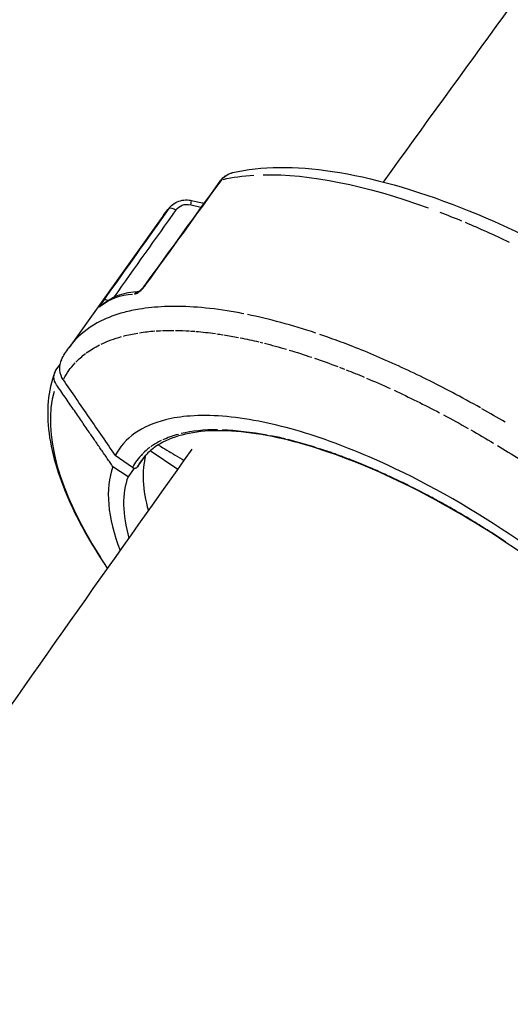
# Model space of a CAD drawing. Units: millimetres. Extents: x 33940 to 63640, y -4121 to 16879.
# Drawn here: x 47206 to 47273, y 999 to 1134 of the extents above; entities that cross this region are included whole.
import ezdxf

# ---------------------------------------------------------------- set-up
doc = ezdxf.new("R2010")
doc.units = ezdxf.units.MM
doc.header["$LTSCALE"] = 15
doc.layers.add('P001', color=131, linetype='Continuous')

msp = doc.modelspace()

# ---------------------------------------------------------------- linework, layer by layer
at = {"layer": 'P001', "extrusion": (0, 1, 0)}
for p, q in [((47229.61, 1108.24), (47230.95, 1107.95)), ((47225.73, 1106.71), (47212.95, 1088.79)), ((47218, 1095.26), (47218, 1095.27)), ((47237.97, 1093.14), (47237.97, 1093.14)), ((47238.73, 1092.97), (47238.73, 1092.97)), ((47238.76, 1092.96), (47238.76, 1092.96)), ((47211.21, 1085.75), (47211.68, 1086.42)), ((47221.6, 1072.41), (47219.25, 1074.04)), ((47222.29, 1072.5), (47223.44, 1074.11)), ((47227.79, 1072.13), (47224, 1074.66)), ((47221, 1071.14), (47218.94, 1072.51)), ((47221.84, 1072.32), (47221, 1071.14))]:
    msp.add_line(p, q, dxfattribs=at)
at = {"layer": 'P001', "extrusion": (-2.22045e-16, 0, -1)}
for centre, major_axis, ratio, start_param, end_param in [((47281, 1067.35), (-55.26, 39.36), 0.395026, 0.486692, 0.958284), ((47281.09, 1067.22), (-55.35, 39.49), 0.394947, 0.002522, 0.047916), ((47269.64, 1093.44), (-32.39, 16.02), 0.282659, 1.244327, 1.335649), ((47281.09, 1067.22), (-55.35, 39.49), 0.394947, 1.048454, 1.155148), ((47254.28, 1030.92), (-35.95, 64.24), 0.30333, -0.052547, 0.149162), ((47266.8, 1047.18), (-53.88, 38.44), 0.394949, 0.384418, 0.444152), ((47266.8, 1047.18), (-53.88, 38.43), 0.394997, 0.448476, 0.468567), ((47266.8, 1047.18), (-53.88, 38.44), 0.394884, 0.51722, 0.564593), ((47266.79, 1047.19), (-53.87, 38.43), 0.394917, 0.567913, 0.581233), ((47266.8, 1047.18), (-53.88, 38.43), 0.394948, 0.585275, 0.646251), ((47266.8, 1047.18), (-53.88, 38.43), 0.395009, 0.671613, 0.715), ((47266.78, 1047.22), (-53.83, 38.39), 0.394951, 0.856436, 0.917194), ((47212.87, 1084.64), (-1.83, 0.82), 0.91561, -0.984897, 0.181519), ((47266.79, 1047.19), (-53.87, 38.43), 0.394934, -0.050801, 0.051729)]:
    msp.add_ellipse(centre, major_axis=major_axis, ratio=ratio, start_param=start_param, end_param=end_param, dxfattribs=at)
at = {"layer": 'P001', "extrusion": (-2.22045e-16, -2.09541e-31, -1)}
msp.add_ellipse((47281.09, 1067.22), major_axis=(-55.36, 39.49), ratio=0.394947, start_param=0.336982, end_param=0.453384, dxfattribs=at)
at = {"layer": 'P001'}
for centre, major_axis, ratio, start_param, end_param in [((47268.27, 1049.25), (-55.36, 39.49), 0.394947, -0.910264, -0.727393), ((47266.88, 1047.3), (-54.37, 38.79), 0.394947, 0.136915, 0.771645), ((47268.45, 1064.09), (-41.16, 26.14), 0.296091, -1.481057, -1.404945), ((47259.27, 1048.21), (-37.18, 24.95), 0.4156, -0.557683, -0.365338), ((47263.7, 1043.19), (-41.55, 30.1), 0.398636, -0.313451, -0.218394), ((47264.07, 1043.37), (-41.93, 29.91), 0.394929, -0.778108, -0.723881), ((47256.19, 1056.36), (-31.7, 17.62), 0.370129, -1.070705, -0.942028), ((48584.85, -12.63), (-1362.46, 1086.24), 0.06862, -0.018145, -0.00804), ((47635.84, 745.91), (-413.46, 327.69), 0.124639, -0.059462, -0.035698), ((47264.08, 1043.37), (-41.92, 29.91), 0.39494, -0.921242, -0.89327), ((47266.62, 1046.94), (-41.93, 29.91), 0.394947, 0.148021, 0.456296), ((47263.96, 1043.2), (-43.94, 31.35), 0.394947, 0.106982, 0.543195), ((47263.96, 1043.2), (-41.93, 29.91), 0.394947, 0.108321, 0.456903)]:
    msp.add_ellipse(centre, major_axis=major_axis, ratio=ratio, start_param=start_param, end_param=end_param, dxfattribs=at)
at = {"layer": 'P001', "extrusion": (-2.22045e-16, -2.46519e-32, -1)}
msp.add_ellipse((47266.8, 1047.18), major_axis=(-53.88, 38.43), ratio=0.394999, start_param=0.471913, end_param=0.512102, dxfattribs=at)
at = {"layer": 'P001', "extrusion": (-2.22045e-16, 2.46519e-32, -1)}
for centre, major_axis, ratio, start_param, end_param in [((47266.8, 1047.18), (-53.88, 38.43), 0.394969, 0.213257, 0.310024), ((47262.89, 1068.3), (-34.19, 19.53), 0.265329, 1.258365, 1.438645)]:
    msp.add_ellipse(centre, major_axis=major_axis, ratio=ratio, start_param=start_param, end_param=end_param, dxfattribs=at)
at = {"layer": 'P001', "extrusion": (-2.22045e-16, -1.2326e-31, -1)}
for centre, major_axis, ratio, start_param, end_param in [((47266.81, 1047.16), (-53.9, 38.45), 0.394911, 0.318874, 0.377924), ((47262.05, 1045.79), (-39.88, 27.46), 0.400572, 0.551039, 0.739647)]:
    msp.add_ellipse(centre, major_axis=major_axis, ratio=ratio, start_param=start_param, end_param=end_param, dxfattribs=at)
at = {"layer": 'P001', "extrusion": (-2.22045e-16, -3.69779e-32, -1)}
for centre, major_axis, ratio, start_param, end_param in [((47266.8, 1047.18), (-53.88, 38.43), 0.394978, 0.650537, 0.668264), ((47266.82, 1047.15), (-53.91, 38.46), 0.394949, 0.788856, 0.849788)]:
    msp.add_ellipse(centre, major_axis=major_axis, ratio=ratio, start_param=start_param, end_param=end_param, dxfattribs=at)
at = {"layer": 'P001', "extrusion": (-2.22045e-16, 6.16298e-32, -1)}
msp.add_ellipse((47266.8, 1047.18), major_axis=(-53.89, 38.44), ratio=0.394891, start_param=0.720611, end_param=0.773526, dxfattribs=at)
at = {"layer": 'P001', "extrusion": (-2.22045e-16, -1.47911e-31, -1)}
msp.add_ellipse((47266.8, 1047.18), major_axis=(-53.88, 38.44), ratio=0.394918, start_param=0.128463, end_param=0.203824, dxfattribs=at)
at = {"layer": 'P001', "extrusion": (-2.22045e-16, -6.16298e-32, -1)}
msp.add_ellipse((47266.79, 1047.18), major_axis=(-53.88, 38.44), ratio=0.394921, start_param=0.776877, end_param=0.785065, dxfattribs=at)
at = {"layer": 'P001', "extrusion": (-2.22045e-16, 3.69779e-32, -1)}
msp.add_ellipse((47266.81, 1047.15), major_axis=(-53.93, 38.47), ratio=0.394909, start_param=0.924111, end_param=0.984329, dxfattribs=at)
at = {"layer": 'P001', "extrusion": (-2.22045e-16, 1.2326e-32, -1)}
msp.add_ellipse((47266.8, 1047.18), major_axis=(-53.88, 38.44), ratio=0.394936, start_param=0.988436, end_param=1.00254, dxfattribs=at)
at = {"layer": 'P001', "extrusion": (-2.22045e-16, -7.39557e-32, -1)}
msp.add_ellipse((47266.8, 1047.19), major_axis=(-53.87, 38.43), ratio=0.394949, start_param=1.005802, end_param=1.051438, dxfattribs=at)
at = {"layer": 'P001', "extrusion": (-2.22045e-16, -1.2326e-32, -1)}
for major_axis, ratio, start_param, end_param in [((-53.87, 38.43), 0.394967, 1.057168, 1.116249), ((-53.88, 38.43), 0.394957, 1.247035, 1.307452)]:
    msp.add_ellipse((47266.8, 1047.18), major_axis=major_axis, ratio=ratio, start_param=start_param, end_param=end_param, dxfattribs=at)
at = {"layer": 'P001', "extrusion": (-2.22045e-16, 4.93038e-32, -1)}
msp.add_ellipse((47266.99, 1061.79), major_axis=(-39.86, 25.29), ratio=0.294639, start_param=1.405778, end_param=1.48225, dxfattribs=at)
at = {"layer": 'P001', "extrusion": (-2.22045e-16, 1.60237e-31, -1)}
msp.add_ellipse((47270.87, 1061.61), major_axis=(-37.02, 24.62), ratio=0.26863, start_param=1.407888, end_param=1.566914, dxfattribs=at)
at = {"layer": 'P001'}
for points, knots in [([(47255.87, 1111.36), (47277.73, 1141.66), (47299.64, 1171.54), (47343.64, 1230.49), (47365.71, 1259.56), (47409.92, 1316.74), (47432.05, 1344.85), (47476.26, 1399.98), (47498.34, 1427.01), (47520.41, 1453.51)], [3.8799482, 3.8799482, 3.8799482, 3.8799482, 3.9205718, 3.9205718, 3.9613243, 3.9613243, 4.0020719, 4.0020719, 4.0426816, 4.0426816, 4.0426816, 4.0426816]), ([(47233.67, 1111.6), (47233.84, 1111.83), (47234.04, 1112.03), (47234.52, 1112.37), (47234.79, 1112.5), (47235.09, 1112.59)], [0, 0, 0, 0, 0.0867829, 0.0867829, 0.1797161, 0.1797161, 0.1797161, 0.1797161]), ([(47235.27, 1112.64), (47239.17, 1113.56), (47243.8, 1113.58), (47254.22, 1112.01), (47260.19, 1110.32), (47272.46, 1105.51), (47278.92, 1102.35), (47291.42, 1095.04), (47297.64, 1090.83), (47309.1, 1081.89), (47314.51, 1077.06), (47323.87, 1067.37), (47327.95, 1062.39), (47334.07, 1053.16), (47336.3, 1048.8), (47337.62, 1044.75)], [0, 0, 0, 0, 2.189363, 2.189363, 4.464816, 4.464816, 6.704202, 6.704202, 8.901448, 8.901448, 11.085651, 11.085651, 13.276193, 13.276193, 15.337046, 15.337046, 15.337046, 15.337046]), ([(47226.79, 1108.01), (47226.99, 1108.23), (47227.24, 1108.41), (47227.77, 1108.71), (47228.07, 1108.81), (47228.7, 1108.92), (47229.02, 1108.93), (47229.43, 1108.87), (47229.51, 1108.86), (47229.6, 1108.84)], [0, 0, 0, 0, 0.0930343, 0.0930343, 0.1881411, 0.1881411, 0.2846092, 0.2846092, 0.3106902, 0.3106902, 0.3106902, 0.3106902]), ([(47229.6, 1108.84), (47229.61, 1108.84), (47229.61, 1108.76), (47229.59, 1108.63), (47229.58, 1108.53), (47229.56, 1108.41), (47229.53, 1108.26)], [0.2317461, 0.2317461, 0.2317461, 0.2317461, 0.6784574, 0.6784574, 0.6784574, 1, 1, 1, 1]), ([(47225.82, 1106.84), (47225.88, 1106.92), (47225.95, 1107), (47226.2, 1107.33), (47226.4, 1107.57), (47226.65, 1107.85), (47226.7, 1107.9), (47226.74, 1107.95)], [0.0334646, 0.0334646, 0.0334646, 0.0334646, 0.0968011, 0.0968011, 0.2912298, 0.2912298, 0.3321962, 0.3321962, 0.3321962, 0.3321962]), ([(47227.54, 1107.56), (47227.74, 1107.84), (47228.05, 1108.07), (47228.4, 1108.2), (47228.75, 1108.32), (47229.16, 1108.34), (47229.53, 1108.26)], [-1, -1, -1, -1, -0.5000012, -0.5000012, -0.5000012, -0.0000023, -0.0000023, -0.0000023, -0.0000023]), ([(47221.9, 1096.08), (47221.97, 1096.08), (47222.05, 1096.1), (47222.17, 1096.16), (47222.29, 1096.22), (47222.44, 1096.32), (47222.61, 1096.46), (47222.78, 1096.59), (47222.94, 1096.75), (47223.07, 1096.89), (47223.2, 1097.04), (47223.31, 1097.18), (47223.4, 1097.31)], [0, 0, 0, 0, 0.25, 0.25, 0.25, 0.5, 0.5, 0.5, 0.75, 0.75, 0.75, 1, 1, 1, 1]), ([(47222.45, 1096.42), (47222.34, 1096.4), (47222.24, 1096.36), (47222.14, 1096.3), (47222.06, 1096.24), (47221.97, 1096.17), (47221.9, 1096.08)], [0.6567169, 0.6567169, 0.6567169, 0.6567169, 0.8351315, 0.8351315, 0.8351315, 1, 1, 1, 1]), ([(47222.42, 1096.4), (47222.42, 1096.4), (47222.43, 1096.41), (47222.45, 1096.42), (47222.48, 1096.43), (47222.53, 1096.47), (47222.56, 1096.49), (47222.64, 1096.55), (47222.69, 1096.59), (47222.79, 1096.68), (47222.84, 1096.73), (47222.96, 1096.84), (47223.02, 1096.91), (47223.14, 1097.04), (47223.2, 1097.12), (47223.26, 1097.21), (47223.28, 1097.22), (47223.29, 1097.24)], [0.0435624, 0.0435624, 0.0435624, 0.0435624, 0.058032, 0.058032, 0.0750199, 0.0750199, 0.092111, 0.092111, 0.1138162, 0.1138162, 0.1366239, 0.1366239, 0.1627548, 0.1627548, 0.1921543, 0.1921543, 0.1989074, 0.1989074, 0.1989074, 0.1989074]), ([(47217.65, 1095.21), (47217.38, 1094.82), (47217.16, 1094.5), (47217.1, 1094.36), (47217.09, 1094.35), (47217.09, 1094.34), (47217.09, 1094.33), (47217.07, 1094.28), (47217.08, 1094.27), (47217.16, 1094.34)], [0, 0, 0, 0, 0.663763, 0.663763, 0.663763, 0.712289, 0.712289, 0.712289, 1, 1, 1, 1]), ([(47218.24, 1095.19), (47218.14, 1095.23), (47218.05, 1095.26), (47217.96, 1095.27), (47217.82, 1095.29), (47217.71, 1095.27), (47217.65, 1095.21)], [0.3077109, 0.3077109, 0.3077109, 0.3077109, 0.5631873, 0.5631873, 0.5631873, 1, 1, 1, 1]), ([(47236.8, 1093.38), (47236.03, 1093.53), (47235.27, 1093.66), (47234.53, 1093.78), (47232.91, 1094.04), (47231.38, 1094.21), (47229.95, 1094.3), (47228.53, 1094.39), (47227.2, 1094.41), (47225.97, 1094.36), (47224.74, 1094.3), (47223.6, 1094.19), (47222.56, 1094.01), (47221.82, 1093.89), (47221.12, 1093.74), (47220.47, 1093.57)], [0, 0, 0, 0, 0.121024, 0.121024, 0.121024, 0.376294, 0.376294, 0.376294, 0.61921, 0.61921, 0.61921, 0.849581, 0.849581, 0.849581, 1, 1, 1, 1]), ([(47220.47, 1093.57), (47219.28, 1093.25), (47218.24, 1092.85), (47217.32, 1092.4), (47215.9, 1091.69), (47214.78, 1090.85), (47213.9, 1089.92), (47213.53, 1089.54), (47213.2, 1089.14), (47212.91, 1088.74)], [0, 0, 0, 0, 0.2926788, 0.2926788, 0.2926788, 0.6959302, 0.6959302, 0.6959302, 0.8442912, 0.8442912, 0.8442912, 0.8442912]), ([(47269.11, 1080.53), (47267.82, 1081.26), (47266.53, 1081.96), (47265.26, 1082.64), (47262.91, 1083.88), (47260.58, 1085.03), (47258.31, 1086.07), (47256.04, 1087.12), (47253.82, 1088.07), (47251.66, 1088.91), (47250.13, 1089.51), (47248.62, 1090.06), (47247.16, 1090.56)], [0, 0, 0, 0, 0.172337, 0.172337, 0.172337, 0.483928, 0.483928, 0.483928, 0.788615, 0.788615, 0.788615, 1, 1, 1, 1]), ([(47211.92, 1087.11), (47211.83, 1086.94), (47211.75, 1086.72), (47211.62, 1086.1), (47211.62, 1085.73), (47211.83, 1084.82), (47212.07, 1084.46), (47212.15, 1084.35)], [0.0310528, 0.0310528, 0.0310528, 0.0310528, 0.0725118, 0.0725118, 0.1284148, 0.1284148, 0.2108607, 0.2108607, 0.2108607, 0.2108607]), ([(47211.01, 1085.38), (47210.06, 1082.91), (47209.83, 1080.09), (47210.62, 1074.03), (47211.64, 1070.77), (47214.51, 1064.53), (47216.18, 1061.6), (47218.2, 1058.6)], [5.5209389, 5.5209389, 5.5209389, 5.5209389, 5.772122, 5.772122, 6.023305, 6.023305, 6.2299158, 6.2299158, 6.2299158, 6.2299158]), ([(47212.15, 1084.35), (47213.29, 1082.69), (47214.51, 1080.92), (47216.88, 1077.48), (47218.06, 1075.76), (47219.25, 1074.04)], [0.000006, 0.000006, 0.000006, 0.000006, 0.620113, 0.620113, 1.238701, 1.238701, 1.238701, 1.238701]), ([(47309.45, 1013.86), (47310.41, 1016.47), (47310.3, 1019.75), (47309.11, 1023.53), (47308.73, 1024.74), (47308.24, 1026), (47307.64, 1027.3), (47306.3, 1030.22), (47304.45, 1033.3), (47302.11, 1036.51), (47299.91, 1039.51), (47297.33, 1042.56), (47294.4, 1045.61), (47292.82, 1047.25), (47291.15, 1048.88), (47289.4, 1050.5), (47284.43, 1055.08), (47278.87, 1059.44), (47273.03, 1063.33), (47267.19, 1067.23), (47261.19, 1070.58), (47255.34, 1073.22), (47253.44, 1074.08), (47251.56, 1074.85), (47249.71, 1075.55), (47249.57, 1075.6), (47249.42, 1075.66), (47249.28, 1075.71), (47245.58, 1077.08), (47242.09, 1078.08), (47238.83, 1078.72), (47235.36, 1079.39), (47232.23, 1079.63), (47229.49, 1079.43), (47228.27, 1079.34), (47227.14, 1079.17), (47226.1, 1078.91), (47222.85, 1078.09), (47220.52, 1076.44), (47219.25, 1074.04)], [-16.838471, -16.838471, -16.838471, -16.838471, -14.791139, -14.791139, -14.791139, -14.134171, -14.134171, -14.134171, -12.658828, -12.658828, -12.658828, -11.274561, -11.274561, -11.274561, -10.530744, -10.530744, -10.530744, -8.419237, -8.419237, -8.419237, -6.307731, -6.307731, -6.307731, -5.618605, -5.618605, -5.618605, -5.563914, -5.563914, -5.563914, -4.179646, -4.179646, -4.179646, -2.704303, -2.704303, -2.704303, -2.047335, -2.047335, -2.047335, -0.000002, -0.000002, -0.000002, -0.000002]), ([(47306.83, 1015.97), (47307.59, 1018.06), (47307.59, 1020.75), (47305.97, 1026.77), (47304.39, 1030.15), (47299.93, 1037.15), (47297.01, 1040.85), (47290.19, 1048.15), (47286.2, 1051.84), (47277.68, 1058.72), (47273.04, 1061.99), (47263.71, 1067.7), (47258.91, 1070.21), (47249.79, 1074.14), (47245.35, 1075.61), (47237.44, 1077.33), (47233.85, 1077.61), (47227.99, 1076.99), (47225.66, 1076.09), (47223.59, 1074.3), (47223.18, 1073.85), (47222.82, 1073.36)], [0, 0, 0, 0, 1.723275, 1.723275, 3.389394, 3.389394, 5.036351, 5.036351, 6.692519, 6.692519, 8.353277, 8.353277, 10.016053, 10.016053, 11.676317, 11.676317, 13.330671, 13.330671, 14.978111, 14.978111, 15.465081, 15.465081, 15.465081, 15.465081]), ([(46967.97, 681.44), (46989.27, 715.61), (47010.71, 749.46), (47053.92, 816.57), (47075.69, 849.83), (47119.44, 915.59), (47141.43, 948.1), (47185.51, 1012.18), (47207.6, 1043.76), (47229.76, 1074.91)], [3.6982429, 3.6982429, 3.6982429, 3.6982429, 3.7395536, 3.7395536, 3.7810022, 3.7810022, 3.8224479, 3.8224479, 3.86375, 3.86375, 3.86375, 3.86375]), ([(47225.11, 1075.49), (47226.01, 1074.95), (47226.66, 1074.56), (47227.88, 1073.83), (47228.3, 1073.58), (47228.66, 1073.36)], [0.0090658, 0.0090658, 0.0090658, 0.0090658, 0.3277626, 0.3277626, 0.5234297, 0.5234297, 0.5234297, 0.5234297]), ([(47256.48, 1071.28), (47255.89, 1071.55), (47255.31, 1071.82), (47254.15, 1072.32), (47253.57, 1072.57), (47252.55, 1072.99), (47252.09, 1073.18), (47251.05, 1073.58), (47250.47, 1073.8), (47249.32, 1074.23), (47248.75, 1074.43), (47248.19, 1074.62)], [-0.0713671, -0.0713671, -0.0713671, -0.0713671, -0.0307103, -0.0307103, 0.0092068, 0.0092068, 0.041364, 0.041364, 0.0825981, 0.0825981, 0.1238322, 0.1238322, 0.1238322, 0.1238322]), ([(47221.6, 1072.41), (47221.62, 1072.4), (47221.64, 1072.39), (47221.65, 1072.38), (47221.67, 1072.37), (47221.69, 1072.36), (47221.71, 1072.36), (47221.73, 1072.35), (47221.75, 1072.34), (47221.77, 1072.34), (47221.78, 1072.33), (47221.79, 1072.33), (47221.8, 1072.33), (47221.83, 1072.32), (47221.85, 1072.32), (47221.88, 1072.32), (47221.9, 1072.32), (47221.92, 1072.32), (47221.94, 1072.32), (47221.95, 1072.32), (47221.97, 1072.32), (47221.98, 1072.32), (47222.01, 1072.32), (47222.04, 1072.33), (47222.07, 1072.34), (47222.08, 1072.34), (47222.09, 1072.35), (47222.1, 1072.35), (47222.12, 1072.36), (47222.13, 1072.37), (47222.15, 1072.38), (47222.15, 1072.38), (47222.16, 1072.38), (47222.16, 1072.38), (47222.17, 1072.39), (47222.18, 1072.4), (47222.19, 1072.4), (47222.19, 1072.41), (47222.2, 1072.41), (47222.2, 1072.41), (47222.22, 1072.43), (47222.23, 1072.44), (47222.25, 1072.45), (47222.26, 1072.46), (47222.27, 1072.48), (47222.28, 1072.49), (47222.29, 1072.5), (47222.29, 1072.5), (47222.29, 1072.5)], [-0.0005980622, -0.0005980622, -0.0005980622, -0.0005980622, -0.0005400696, -0.0005400696, -0.0005400696, -0.0004800795, -0.0004800795, -0.0004800795, -0.000416968, -0.000416968, -0.000416968, -0.0003792185, -0.0003792185, -0.0003792185, -0.0003048665, -0.0003048665, -0.0003048665, -0.0002421617, -0.0002421617, -0.0002421617, -0.0002040758, -0.0002040758, -0.0002040758, -0.0001103188, -0.0001103188, -0.0001103188, -0.0000753569, -0.0000753569, -0.0000753569, -0.0000145772, -0.0000145772, -0.0000145772, 0, 0, 0, 0.0000331824, 0.0000331824, 0.0000331824, 0.0000537067, 0.0000537067, 0.0000537067, 0.0001142216, 0.0001142216, 0.0001142216, 0.0001718175, 0.0001718175, 0.0001718175, 0.0001893841, 0.0001893841, 0.0001893841, 0.0001893841]), ([(47272.53, 1062.24), (47271.79, 1062.73), (47271.05, 1063.22), (47269.55, 1064.18), (47268.8, 1064.64), (47267.77, 1065.27), (47267.49, 1065.44), (47266.45, 1066.06), (47265.69, 1066.5), (47264.18, 1067.36), (47263.43, 1067.78), (47262.41, 1068.33), (47262.14, 1068.48), (47261.11, 1069.02), (47260.36, 1069.41), (47258.86, 1070.16), (47258.12, 1070.52), (47257.13, 1070.98), (47256.89, 1071.1), (47256.64, 1071.21)], [-1.8259302, -1.8259302, -1.8259302, -1.8259302, -1.7735856, -1.7735856, -1.7215381, -1.7215381, -1.7021042, -1.7021042, -1.6500131, -1.6500131, -1.5982135, -1.5982135, -1.5796769, -1.5796769, -1.5276414, -1.5276414, -1.4758965, -1.4758965, -1.458618, -1.458618, -1.458618, -1.458618]), ([(47044.42, 635.64), (47045.85, 637.94), (47047.28, 640.23), (47069.56, 675.88), (47090.54, 708.92), (47132.81, 774.43), (47154.1, 806.89), (47196.88, 871.07), (47218.37, 902.78), (47261.44, 965.3), (47283.03, 996.11), (47304.67, 1026.5)], [3.6987867, 3.6987867, 3.6987867, 3.6987867, 3.7015922, 3.7015922, 3.7424215, 3.7424215, 3.7833918, 3.7833918, 3.8243649, 3.8243649, 3.8652025, 3.8652025, 3.8652025, 3.8652025])]:
    msp.add_open_spline(points, degree=3, knots=knots, dxfattribs=at)
for points in [[(47234.34, 1112.22), (47234.57, 1112.39), (47234.82, 1112.51), (47235.1, 1112.6)], [(47235.09, 1112.59), (47235.12, 1112.6), (47235.16, 1112.61), (47235.19, 1112.62)], [(47235.09, 1112.59), (47235.09, 1112.59), (47235.09, 1112.6), (47235.1, 1112.6)], [(47235.1, 1112.6), (47235.15, 1112.61), (47235.21, 1112.63), (47235.26, 1112.64)], [(47235.26, 1112.64), (47235.27, 1112.64), (47235.27, 1112.64), (47235.27, 1112.64)], [(47223.29, 1097.24), (47226.75, 1102.03), (47230.21, 1106.81), (47233.67, 1111.6)], [(47223.4, 1097.31), (47226.86, 1102.09), (47230.33, 1106.88), (47233.79, 1111.67)], [(47233.67, 1111.6), (47233.7, 1111.63), (47233.73, 1111.65), (47233.79, 1111.67)], [(47233.79, 1111.67), (47233.94, 1111.88), (47234.13, 1112.07), (47234.34, 1112.22)], [(47229.6, 1108.84), (47230.2, 1108.71), (47230.8, 1108.58), (47231.4, 1108.45)], [(47226.59, 1107.76), (47223.61, 1103.58), (47220.63, 1099.39), (47217.65, 1095.21)], [(47227.54, 1107.56), (47224.71, 1103.59), (47221.88, 1099.62), (47219.06, 1095.64)], [(47226.78, 1108), (47226.71, 1107.92), (47226.65, 1107.84), (47226.59, 1107.76)], [(47226.59, 1107.76), (47226.73, 1107.91), (47227.13, 1107.82), (47227.54, 1107.56)], [(47226.79, 1108.01), (47226.79, 1108), (47226.78, 1108), (47226.78, 1108)], [(47217.3, 1094.49), (47218.71, 1095.72), (47220.5, 1096.37), (47222.47, 1096.43)], [(47223.29, 1097.24), (47223.31, 1097.27), (47223.35, 1097.3), (47223.4, 1097.31)], [(47217.16, 1094.34), (47217.2, 1094.39), (47217.25, 1094.44), (47217.29, 1094.48)], [(47217.29, 1094.48), (47217.3, 1094.49), (47217.3, 1094.49), (47217.3, 1094.49)], [(47242.06, 1092.13), (47242.06, 1092.13), (47242.06, 1092.13), (47242.06, 1092.13)], [(47211.92, 1087.11), (47212.21, 1087.68), (47212.54, 1088.22), (47212.91, 1088.74)], [(47212.91, 1088.74), (47212.91, 1088.74), (47212.91, 1088.74), (47212.91, 1088.74)], [(47213.88, 1086.77), (47214.27, 1087.19), (47214.72, 1087.58), (47215.22, 1087.96)], [(47222.99, 1074.28), (47222.41, 1073.7), (47221.95, 1073.07), (47221.6, 1072.41)], [(47222.82, 1073.36), (47222.62, 1073.08), (47222.45, 1072.79), (47222.29, 1072.5)]]:
    msp.add_open_spline(points, degree=3, dxfattribs=at)
msp.add_rational_spline([(47218.94, 1072.51), (47215.5, 1077.52), (47211.24, 1083.7)], [1, 1.00567434693, 1], degree=2, dxfattribs=at)

doc.saveas('drawing.dxf')
